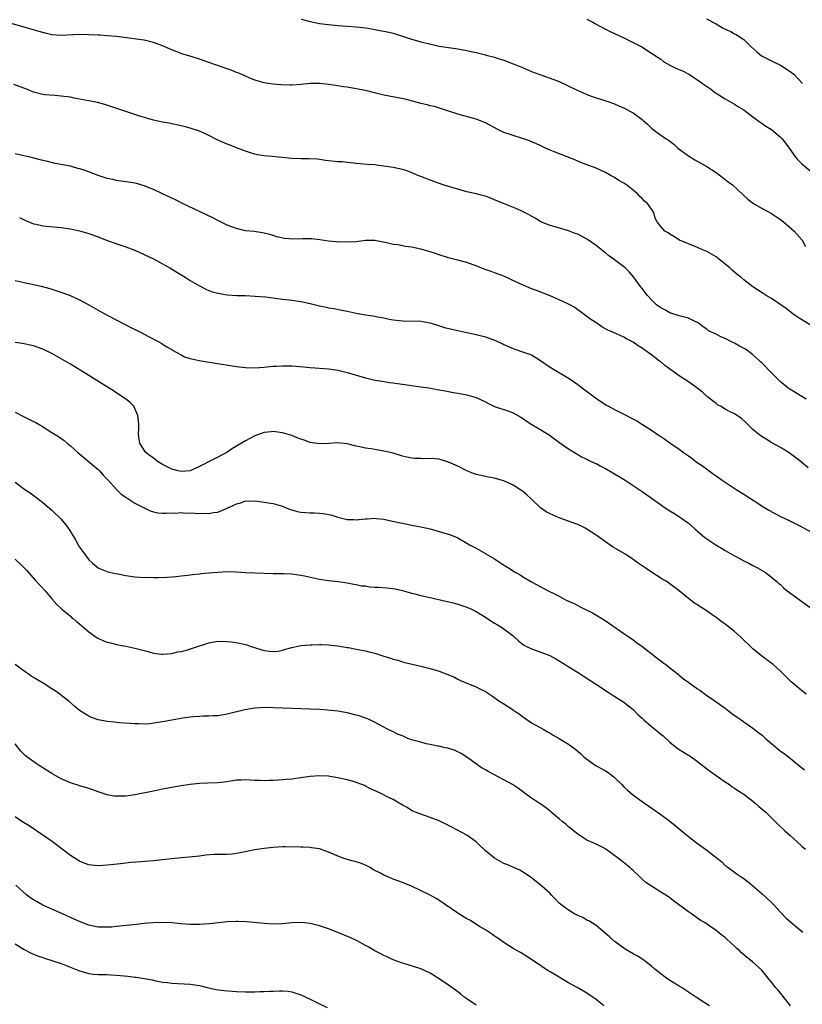
# Model space of a CAD drawing. Units: inches. Extents: x 2604000 to 2607000, y 1491000 to 1494000.
# Drawn here: x 2606738 to 2606908, y 1491465 to 1491679 of the extents above; entities that cross this region are included whole.
import ezdxf

# ---------------------------------------------------------------- set-up
doc = ezdxf.new("R2010")
doc.units = ezdxf.units.IN
doc.header["$MEASUREMENT"] = 0
doc.layers.add('LD26041491_10ft', color=101, linetype='Continuous')

msp = doc.modelspace()

# ---------------------------------------------------------------- linework, layer by layer
at = {"layer": 'LD26041491_10ft'}
for points, elevation in [([(2606910.19, 1491612.19), (2606907, 1491614.12), (2606905.71, 1491615), (2606905.33, 1491615.33), (2606905, 1491615.56), (2606904.21, 1491616.21), (2606901, 1491618.35), (2606899.89, 1491619), (2606899, 1491619.57), (2606897, 1491620.91), (2606895, 1491622.42), (2606894.36, 1491623), (2606893.6, 1491623.6), (2606892.51, 1491624.51), (2606892.02, 1491625), (2606889.56, 1491627), (2606889.25, 1491627.25), (2606889, 1491627.42), (2606888.01, 1491628.01), (2606887, 1491628.58), (2606885.9, 1491629), (2606885.28, 1491629.28), (2606885, 1491629.43), (2606883, 1491630.21), (2606881.1, 1491631), (2606879.83, 1491631.83), (2606879, 1491632.31), (2606878.59, 1491632.59), (2606877.87, 1491633), (2606877, 1491634.01), (2606876.24, 1491635), (2606875.82, 1491635.82), (2606875.49, 1491637), (2606874.16, 1491639), (2606873.49, 1491639.49), (2606873, 1491640.02), (2606872.48, 1491640.48), (2606872.05, 1491641), (2606871, 1491641.88), (2606869.57, 1491643), (2606869, 1491643.41), (2606867.95, 1491643.95), (2606867, 1491644.59), (2606866.72, 1491644.72), (2606866.26, 1491645), (2606865, 1491645.67), (2606863, 1491646.61), (2606859.82, 1491647.82), (2606859, 1491648.15), (2606858.41, 1491648.41), (2606853.75, 1491650.25), (2606853, 1491650.56), (2606852.01, 1491651), (2606851.32, 1491651.32), (2606851, 1491651.45), (2606849.96, 1491651.96), (2606849, 1491652.33), (2606848.54, 1491652.53), (2606847, 1491653.08), (2606845, 1491653.68), (2606843.93, 1491654.07), (2606843, 1491654.38), (2606841.69, 1491655), (2606839, 1491656.43), (2606837, 1491657.22), (2606833, 1491658.36), (2606829.5, 1491659.5), (2606827.97, 1491659.97), (2606827, 1491660.16), (2606826.37, 1491660.37), (2606825, 1491660.66), (2606824.75, 1491660.75), (2606821.56, 1491661.56), (2606817, 1491662.44), (2606814.94, 1491662.94), (2606813, 1491663.44), (2606811, 1491663.85), (2606809, 1491664.16), (2606808.25, 1491664.25), (2606807, 1491664.46), (2606806.52, 1491664.52), (2606805, 1491664.8), (2606803, 1491665.02), (2606801, 1491664.97), (2606799, 1491664.77), (2606797, 1491664.66), (2606796.65, 1491664.65), (2606794.7, 1491664.7), (2606792.86, 1491664.86), (2606791, 1491665.13), (2606789, 1491665.7), (2606787.79, 1491666.21), (2606786.04, 1491667), (2606785.3, 1491667.3), (2606785, 1491667.4), (2606783.85, 1491667.85), (2606783, 1491668.14), (2606782.37, 1491668.37), (2606779, 1491669.56), (2606777, 1491670.25), (2606775.16, 1491670.84), (2606773.38, 1491671.38), (2606771.91, 1491671.91), (2606771, 1491672.28), (2606769, 1491673.17), (2606767, 1491673.91), (2606765.85, 1491674.15), (2606765, 1491674.35), (2606759, 1491675.14), (2606757, 1491675.34), (2606755.43, 1491675.43), (2606755, 1491675.47), (2606753, 1491675.57), (2606751, 1491675.6), (2606749.53, 1491675.53), (2606747, 1491675.37), (2606745, 1491675.51), (2606743.83, 1491675.83), (2606743, 1491676.02), (2606742.26, 1491676.26), (2606739.66, 1491677), (2606735.91, 1491678.09)], 9680), ([(2606799.04, 1491678.96), (2606801, 1491678.42), (2606803, 1491678.03), (2606805, 1491677.77), (2606807, 1491677.55), (2606809, 1491677.4), (2606811, 1491677.3), (2606813.05, 1491677.05), (2606814.73, 1491676.73), (2606815, 1491676.67), (2606816.44, 1491676.44), (2606817, 1491676.3), (2606818.08, 1491676.08), (2606819, 1491675.87), (2606819.65, 1491675.65), (2606821, 1491675.25), (2606821.7, 1491675), (2606823, 1491674.59), (2606823.54, 1491674.46), (2606825, 1491674.04), (2606826.26, 1491673.74), (2606829, 1491673.11), (2606831, 1491672.76), (2606833, 1491672.48), (2606835, 1491672.14), (2606835.94, 1491671.94), (2606837, 1491671.69), (2606837.57, 1491671.57), (2606839, 1491671.18), (2606839.15, 1491671.15), (2606841, 1491670.66), (2606841.52, 1491670.48), (2606843, 1491670.07), (2606845, 1491669.28), (2606845.61, 1491669), (2606847, 1491668.42), (2606849, 1491667.62), (2606850.61, 1491667), (2606853, 1491666.14), (2606855, 1491665.39), (2606856.64, 1491664.64), (2606859, 1491663.47), (2606860.02, 1491663), (2606861, 1491662.58), (2606862.15, 1491662.15), (2606863, 1491661.85), (2606864.64, 1491661.36), (2606865.77, 1491661), (2606867, 1491660.57), (2606868.08, 1491660.08), (2606869, 1491659.71), (2606870.33, 1491659), (2606871, 1491658.62), (2606873, 1491657.17), (2606873.21, 1491657), (2606874.16, 1491656.16), (2606875, 1491655.3), (2606875.37, 1491655), (2606877, 1491653.82), (2606877.5, 1491653.5), (2606878.18, 1491653), (2606878.69, 1491652.69), (2606879.82, 1491651.82), (2606880.72, 1491651), (2606883, 1491649.33), (2606884.43, 1491648.43), (2606885.72, 1491647.72), (2606886.98, 1491647), (2606889, 1491645.67), (2606889.96, 1491645), (2606890.53, 1491644.53), (2606891.67, 1491643.67), (2606892.54, 1491643), (2606894.86, 1491640.86), (2606895.91, 1491639.91), (2606897.1, 1491639), (2606899, 1491637.87), (2606901, 1491636.77), (2606902.09, 1491636.09), (2606903, 1491635.5), (2606903.66, 1491635), (2606905.94, 1491633), (2606907.69, 1491631), (2606908.37, 1491629.63)], 9690), ([(2606861, 1491678.93), (2606862.27, 1491678.27), (2606863, 1491677.84), (2606865, 1491676.77), (2606866.21, 1491676.21), (2606867, 1491675.82), (2606869, 1491674.91), (2606871, 1491673.91), (2606872.9, 1491672.9), (2606875, 1491671.58), (2606875.34, 1491671.34), (2606875.88, 1491671), (2606877, 1491670.24), (2606877.72, 1491669.72), (2606878.98, 1491668.98), (2606880.32, 1491668.32), (2606881.7, 1491667.7), (2606883.11, 1491667), (2606885, 1491665.79), (2606886.07, 1491665), (2606887.8, 1491663.8), (2606888.84, 1491663), (2606889, 1491662.9), (2606891, 1491661.63), (2606893, 1491660.5), (2606893.91, 1491659.91), (2606895, 1491659.27), (2606897, 1491657.75), (2606898.06, 1491657), (2606898.57, 1491656.57), (2606899, 1491656.34), (2606899.77, 1491655.77), (2606901.04, 1491655), (2606903, 1491653.34), (2606903.34, 1491653), (2606904.07, 1491652.07), (2606904.83, 1491651), (2606906.21, 1491649), (2606906.57, 1491648.57), (2606907.58, 1491647.58), (2606909.8, 1491645.8)], 9700), ([(2606886.96, 1491679), (2606889, 1491677.9), (2606890.56, 1491677), (2606890.85, 1491676.85), (2606891, 1491676.76), (2606892.24, 1491676.24), (2606893, 1491675.77), (2606893.53, 1491675.53), (2606894.27, 1491675), (2606895, 1491674.53), (2606896.58, 1491673), (2606897.83, 1491671.83), (2606898.85, 1491671), (2606899, 1491670.9), (2606901, 1491669.9), (2606901.63, 1491669.63), (2606902.98, 1491668.98), (2606904.2, 1491668.2), (2606905.36, 1491667.36), (2606905.85, 1491667), (2606907.78, 1491665)], 9710), ([(2606908.55, 1491596.55), (2606905, 1491598.7), (2606904.58, 1491599), (2606903.7, 1491599.7), (2606903, 1491600.3), (2606901, 1491602.29), (2606899, 1491604.33), (2606898.65, 1491604.65), (2606898.31, 1491605), (2606897, 1491606.19), (2606895.91, 1491607), (2606895.36, 1491607.36), (2606894.06, 1491608.06), (2606893, 1491608.67), (2606892.78, 1491608.78), (2606892.37, 1491609), (2606891, 1491609.71), (2606890.07, 1491610.07), (2606889, 1491610.65), (2606887.4, 1491611.4), (2606887, 1491611.7), (2606886.2, 1491612.2), (2606885.21, 1491613), (2606885, 1491613.14), (2606884.76, 1491613.24), (2606883, 1491614.12), (2606881.56, 1491614.44), (2606881, 1491614.65), (2606879.22, 1491615.22), (2606879, 1491615.27), (2606877.9, 1491615.9), (2606877, 1491616.37), (2606876.63, 1491616.63), (2606876.12, 1491617), (2606875, 1491618.09), (2606874.11, 1491619), (2606873.67, 1491619.67), (2606873, 1491620.55), (2606872.64, 1491621), (2606871.1, 1491623.1), (2606870.14, 1491624.14), (2606869.29, 1491625), (2606867, 1491626.74), (2606866.69, 1491627), (2606865.68, 1491627.68), (2606865, 1491628.28), (2606864.58, 1491628.58), (2606864.11, 1491629), (2606863, 1491629.89), (2606861.16, 1491631.16), (2606861, 1491631.26), (2606859, 1491632.3), (2606858.48, 1491632.48), (2606857, 1491633.08), (2606854.1, 1491633.9), (2606853, 1491634.19), (2606851, 1491635), (2606849.8, 1491635.8), (2606849, 1491636.21), (2606848.51, 1491636.51), (2606847.5, 1491637), (2606847, 1491637.27), (2606845.84, 1491637.84), (2606842.91, 1491639), (2606841, 1491639.8), (2606840.13, 1491640.13), (2606839, 1491640.53), (2606838.64, 1491640.64), (2606837, 1491641.07), (2606835, 1491641.52), (2606833, 1491642.06), (2606831, 1491642.67), (2606829.84, 1491643), (2606827, 1491644.01), (2606826.32, 1491644.32), (2606825, 1491644.81), (2606824.58, 1491645), (2606822.03, 1491646.03), (2606821, 1491646.31), (2606819, 1491646.77), (2606817, 1491647.09), (2606815.27, 1491647.27), (2606815, 1491647.32), (2606813.43, 1491647.43), (2606811, 1491647.67), (2606809.81, 1491647.81), (2606809, 1491647.86), (2606807.97, 1491647.97), (2606807, 1491648.02), (2606804.32, 1491648.32), (2606803, 1491648.52), (2606802.56, 1491648.56), (2606800.67, 1491648.67), (2606799, 1491648.65), (2606797, 1491648.72), (2606792.84, 1491649.16), (2606791, 1491649.29), (2606789.54, 1491649.54), (2606789, 1491649.65), (2606788.06, 1491649.94), (2606787, 1491650.3), (2606785, 1491651.06), (2606783.65, 1491651.65), (2606783, 1491651.85), (2606780.81, 1491652.81), (2606779, 1491653.74), (2606777.62, 1491654.38), (2606777, 1491654.64), (2606775, 1491655.31), (2606773.64, 1491655.64), (2606773, 1491655.82), (2606770.37, 1491656.37), (2606769, 1491656.62), (2606767, 1491657.06), (2606764.06, 1491657.94), (2606761, 1491658.89), (2606756.43, 1491660.43), (2606754.85, 1491660.85), (2606753, 1491661.22), (2606749.82, 1491661.82), (2606749, 1491661.99), (2606747, 1491662.27), (2606745.65, 1491662.35), (2606743.44, 1491662.56), (2606743, 1491662.63), (2606741, 1491663.12), (2606739.66, 1491663.66), (2606736.75, 1491664.75)], 9670), ([(2606909, 1491581.69), (2606907.17, 1491583.17), (2606906.05, 1491584.05), (2606904.89, 1491584.89), (2606903, 1491586.08), (2606901.11, 1491587.11), (2606899.85, 1491587.85), (2606899, 1491588.41), (2606898.2, 1491589), (2606897, 1491590), (2606895.48, 1491591.48), (2606894.45, 1491592.45), (2606893, 1491593.38), (2606892.24, 1491593.76), (2606891, 1491594.42), (2606889.96, 1491595), (2606889.35, 1491595.35), (2606889, 1491595.59), (2606887.21, 1491597), (2606886.06, 1491598.06), (2606884.86, 1491599), (2606883.79, 1491599.79), (2606883, 1491600.28), (2606881, 1491601.64), (2606877.88, 1491603.88), (2606877, 1491604.62), (2606876.78, 1491604.78), (2606875, 1491606.15), (2606873.33, 1491607.33), (2606873, 1491607.6), (2606872.11, 1491608.11), (2606871, 1491608.94), (2606870.88, 1491609), (2606869.61, 1491609.61), (2606869, 1491609.97), (2606866.78, 1491611), (2606865.52, 1491611.52), (2606865, 1491611.83), (2606864.25, 1491612.25), (2606863.18, 1491613), (2606861.84, 1491613.84), (2606861, 1491614.51), (2606859.53, 1491615.53), (2606859, 1491615.94), (2606858.39, 1491616.39), (2606857.33, 1491617), (2606857, 1491617.17), (2606856.7, 1491617.3), (2606855, 1491618.1), (2606853, 1491618.92), (2606850.08, 1491620.08), (2606849, 1491620.49), (2606847, 1491621.33), (2606845.88, 1491621.88), (2606843, 1491623.21), (2606841, 1491623.97), (2606840.21, 1491624.21), (2606838.72, 1491624.72), (2606837, 1491625.43), (2606836.34, 1491625.66), (2606835, 1491626.17), (2606833, 1491626.69), (2606831, 1491627.18), (2606829, 1491627.83), (2606828.14, 1491628.14), (2606827, 1491628.5), (2606825, 1491629.07), (2606823, 1491629.52), (2606821.68, 1491629.68), (2606820.01, 1491629.99), (2606819, 1491630.09), (2606817.54, 1491630.46), (2606815, 1491630.96), (2606813, 1491630.92), (2606811, 1491630.69), (2606809, 1491630.56), (2606807.37, 1491630.63), (2606807, 1491630.62), (2606806.64, 1491630.64), (2606805, 1491630.83), (2606803.11, 1491631.11), (2606801.31, 1491631.31), (2606801, 1491631.3), (2606799.32, 1491631.32), (2606797.27, 1491631.27), (2606795.4, 1491631.4), (2606793.78, 1491631.78), (2606793, 1491632.01), (2606792.26, 1491632.26), (2606791, 1491632.54), (2606790.64, 1491632.64), (2606788.88, 1491632.88), (2606787, 1491633.08), (2606785, 1491633.53), (2606783, 1491634.31), (2606781, 1491635.28), (2606779.86, 1491635.86), (2606773.34, 1491639), (2606771.77, 1491639.77), (2606769, 1491641.1), (2606767, 1491642.03), (2606765, 1491642.82), (2606763.3, 1491643.3), (2606763, 1491643.36), (2606761.61, 1491643.61), (2606759, 1491643.99), (2606758.18, 1491644.18), (2606757, 1491644.42), (2606755, 1491645.05), (2606753, 1491645.82), (2606751.73, 1491646.27), (2606751, 1491646.51), (2606750.59, 1491646.59), (2606749, 1491647.03), (2606747.33, 1491647.34), (2606745.67, 1491647.67), (2606744.06, 1491648.06), (2606742.47, 1491648.47), (2606740.85, 1491648.85), (2606737, 1491649.72)], 9660), ([(2606737.95, 1491635.95), (2606739, 1491635.41), (2606739.28, 1491635.28), (2606741, 1491634.56), (2606741.54, 1491634.46), (2606743, 1491634.12), (2606746.19, 1491633.81), (2606747, 1491633.75), (2606748.46, 1491633.54), (2606749, 1491633.49), (2606751, 1491633.08), (2606753, 1491632.49), (2606755, 1491631.74), (2606757, 1491630.98), (2606761, 1491629.6), (2606763, 1491628.83), (2606765, 1491627.95), (2606767, 1491626.99), (2606769, 1491625.89), (2606770.56, 1491625), (2606772.06, 1491624.06), (2606773.85, 1491623), (2606774.54, 1491622.54), (2606775, 1491622.27), (2606777, 1491621.12), (2606777.26, 1491621), (2606778.37, 1491620.37), (2606779, 1491620.12), (2606779.82, 1491619.82), (2606781, 1491619.51), (2606783, 1491619.2), (2606785.06, 1491619.06), (2606787, 1491619.01), (2606789.09, 1491618.91), (2606791.28, 1491618.72), (2606795, 1491618.23), (2606797, 1491618), (2606799, 1491617.73), (2606801, 1491617.31), (2606802.18, 1491617), (2606803, 1491616.81), (2606804.51, 1491616.51), (2606805, 1491616.37), (2606806.18, 1491616.18), (2606807.84, 1491615.84), (2606809, 1491615.63), (2606811, 1491615.22), (2606812.18, 1491615), (2606813, 1491614.86), (2606814.64, 1491614.64), (2606815.59, 1491614.41), (2606817, 1491614.17), (2606818.09, 1491613.91), (2606819, 1491613.76), (2606821, 1491613.52), (2606825, 1491613.46), (2606827, 1491613.1), (2606828.62, 1491612.62), (2606830.12, 1491612.12), (2606831.7, 1491611.7), (2606835, 1491611.04), (2606837, 1491610.58), (2606839, 1491610.05), (2606841, 1491609.36), (2606842.62, 1491608.62), (2606843, 1491608.44), (2606845, 1491607.51), (2606845.38, 1491607.37), (2606847, 1491606.84), (2606849, 1491606.13), (2606850.95, 1491604.95), (2606853, 1491603.51), (2606857.19, 1491601), (2606859, 1491599.73), (2606860, 1491599), (2606862.87, 1491596.87), (2606864.04, 1491596.04), (2606865.24, 1491595.24), (2606865.65, 1491595), (2606867, 1491594.28), (2606869, 1491593.3), (2606869.57, 1491593), (2606870.52, 1491592.52), (2606871.82, 1491591.82), (2606873.08, 1491591.08), (2606875, 1491589.84), (2606876.24, 1491589), (2606877, 1491588.46), (2606877.87, 1491587.87), (2606879, 1491587.06), (2606881, 1491585.69), (2606881.95, 1491585), (2606882.58, 1491584.58), (2606883, 1491584.25), (2606883.74, 1491583.74), (2606884.68, 1491583), (2606886.07, 1491582.07), (2606887.51, 1491581), (2606888.39, 1491580.39), (2606889, 1491579.93), (2606889.57, 1491579.57), (2606890.32, 1491579), (2606891, 1491578.53), (2606893.37, 1491577), (2606895, 1491575.98), (2606896.49, 1491575), (2606897.87, 1491574.13), (2606899, 1491573.39), (2606900.47, 1491572.47), (2606903, 1491571.15), (2606905, 1491570.2), (2606907, 1491569.17), (2606909.72, 1491567.72)], 9650), ([(2606737, 1491622.27), (2606739, 1491621.88), (2606741.37, 1491621.37), (2606742.96, 1491620.96), (2606744.53, 1491620.53), (2606745, 1491620.38), (2606746.06, 1491620.06), (2606747.55, 1491619.55), (2606748.98, 1491619), (2606751, 1491618.08), (2606753, 1491617.01), (2606755, 1491615.86), (2606757, 1491614.74), (2606761, 1491612.66), (2606762.12, 1491612.12), (2606763, 1491611.65), (2606763.45, 1491611.45), (2606764.35, 1491611), (2606765.77, 1491610.23), (2606768.15, 1491609), (2606768.69, 1491608.69), (2606769.89, 1491607.89), (2606771, 1491607.29), (2606771.15, 1491607.15), (2606773, 1491606.15), (2606773.71, 1491605.71), (2606775, 1491605.35), (2606776.93, 1491604.93), (2606778.63, 1491604.63), (2606785, 1491603.66), (2606787, 1491603.41), (2606789, 1491603.32), (2606791, 1491603.46), (2606793, 1491603.69), (2606793.72, 1491603.72), (2606795, 1491603.81), (2606795.79, 1491603.79), (2606797, 1491603.78), (2606799.58, 1491603.58), (2606801, 1491603.44), (2606805, 1491603.1), (2606807, 1491602.82), (2606809, 1491602.34), (2606813, 1491601.16), (2606814.74, 1491600.74), (2606817, 1491600.36), (2606818.2, 1491600.2), (2606819, 1491600.06), (2606819.94, 1491599.95), (2606821, 1491599.77), (2606823.45, 1491599.45), (2606825, 1491599.26), (2606826.72, 1491599), (2606829, 1491598.57), (2606830.34, 1491598.34), (2606831, 1491598.18), (2606832, 1491597.99), (2606833, 1491597.84), (2606835, 1491597.49), (2606837, 1491596.95), (2606839, 1491595.98), (2606839.63, 1491595.64), (2606841, 1491594.99), (2606844.07, 1491593.93), (2606845, 1491593.57), (2606846.65, 1491592.65), (2606847, 1491592.44), (2606847.84, 1491591.84), (2606849.07, 1491591.07), (2606850.31, 1491590.31), (2606851, 1491589.92), (2606852.81, 1491588.81), (2606853.95, 1491587.95), (2606855.11, 1491587.11), (2606857, 1491585.81), (2606859, 1491584.59), (2606860.01, 1491584.01), (2606861, 1491583.53), (2606861.33, 1491583.33), (2606862.69, 1491582.69), (2606863, 1491582.57), (2606863.88, 1491582.12), (2606865, 1491581.52), (2606867, 1491580.38), (2606867.87, 1491579.87), (2606869.27, 1491579), (2606871, 1491577.87), (2606873, 1491576.51), (2606877.99, 1491573), (2606879, 1491572.35), (2606879.84, 1491571.84), (2606881.06, 1491571.06), (2606883, 1491569.64), (2606883.78, 1491569), (2606884.41, 1491568.41), (2606885.48, 1491567.48), (2606886.1, 1491567), (2606886.59, 1491566.59), (2606887, 1491566.28), (2606888.95, 1491565), (2606890.22, 1491564.22), (2606891, 1491563.76), (2606891.46, 1491563.46), (2606893, 1491562.57), (2606893.87, 1491562.13), (2606895, 1491561.53), (2606896.13, 1491561), (2606897, 1491560.51), (2606897.98, 1491559.98), (2606899, 1491559.4), (2606899.27, 1491559.27), (2606899.73, 1491559), (2606901, 1491557.99), (2606901.53, 1491557.53), (2606902.19, 1491557), (2606902.61, 1491556.61), (2606903, 1491556.34), (2606903.65, 1491555.65), (2606904.46, 1491555), (2606907, 1491553.12), (2606909.4, 1491551.4)], 9640), ([(2606908.58, 1491532.58), (2606907, 1491533.8), (2606905.66, 1491535), (2606905.3, 1491535.3), (2606904.29, 1491536.29), (2606903.57, 1491537), (2606903, 1491537.59), (2606901.42, 1491539), (2606901.19, 1491539.19), (2606900.05, 1491540.05), (2606898.88, 1491540.88), (2606897, 1491542.45), (2606894.32, 1491545), (2606893, 1491546.15), (2606891, 1491547.74), (2606890.25, 1491548.25), (2606889, 1491549.22), (2606886.46, 1491551), (2606885.56, 1491551.56), (2606885, 1491551.93), (2606884.34, 1491552.34), (2606883, 1491553.37), (2606881, 1491555.02), (2606879, 1491556.55), (2606878.33, 1491557), (2606877.49, 1491557.49), (2606875.04, 1491559.04), (2606873.84, 1491559.84), (2606872.15, 1491561), (2606871, 1491561.82), (2606869.25, 1491563), (2606866.56, 1491564.56), (2606865, 1491565.59), (2606863, 1491567.04), (2606861, 1491568.37), (2606860.6, 1491568.6), (2606859.85, 1491569), (2606859, 1491569.39), (2606858.4, 1491569.6), (2606857, 1491570.14), (2606855, 1491570.84), (2606853, 1491571.71), (2606852.16, 1491572.16), (2606850.96, 1491572.96), (2606849, 1491574.86), (2606847.88, 1491575.88), (2606847, 1491576.63), (2606846.45, 1491577), (2606845, 1491577.88), (2606843, 1491578.82), (2606842.44, 1491579), (2606841, 1491579.42), (2606839.66, 1491579.66), (2606839, 1491579.76), (2606837, 1491580.2), (2606836.42, 1491580.42), (2606835, 1491581.01), (2606833, 1491582), (2606831, 1491582.92), (2606829, 1491583.51), (2606827, 1491583.7), (2606825.65, 1491583.65), (2606825, 1491583.66), (2606823.71, 1491583.71), (2606823, 1491583.77), (2606821, 1491584.23), (2606819, 1491584.81), (2606817, 1491585.28), (2606815, 1491585.61), (2606814.25, 1491585.75), (2606813, 1491585.93), (2606811.76, 1491586.24), (2606811, 1491586.38), (2606809, 1491586.86), (2606807, 1491587.07), (2606805.05, 1491586.95), (2606803, 1491586.85), (2606801, 1491587.17), (2606799.68, 1491587.68), (2606799, 1491587.88), (2606798.2, 1491588.2), (2606797, 1491588.64), (2606795, 1491589.26), (2606793, 1491589.56), (2606792.51, 1491589.49), (2606791, 1491589.35), (2606790.02, 1491589), (2606789, 1491588.6), (2606787, 1491587.52), (2606786.13, 1491587), (2606785.39, 1491586.61), (2606785, 1491586.35), (2606784.13, 1491585.87), (2606782.89, 1491585), (2606777, 1491581.98), (2606775, 1491581.02), (2606773, 1491580.85), (2606772.38, 1491581), (2606771, 1491581.4), (2606769, 1491582.4), (2606768, 1491583), (2606767.43, 1491583.43), (2606767, 1491583.73), (2606766.3, 1491584.3), (2606765.36, 1491585), (2606765, 1491585.5), (2606764.08, 1491587), (2606763.91, 1491587.91), (2606763.78, 1491589), (2606763.81, 1491590.19), (2606763.81, 1491591), (2606763.79, 1491591.79), (2606763.64, 1491593), (2606763, 1491594.51), (2606762.72, 1491595), (2606761.87, 1491595.87), (2606760.75, 1491596.75), (2606760.39, 1491597), (2606758.35, 1491598.35), (2606755.91, 1491599.91), (2606753, 1491601.71), (2606749, 1491604.15), (2606747, 1491605.32), (2606745, 1491606.44), (2606743, 1491607.4), (2606741, 1491608.11), (2606740.27, 1491608.27), (2606739, 1491608.57), (2606738.61, 1491608.61), (2606737, 1491608.81)], 9630), ([(2606737, 1491593.72), (2606739, 1491592.7), (2606740.16, 1491592.16), (2606741, 1491591.7), (2606741.48, 1491591.48), (2606742.75, 1491590.75), (2606745, 1491589.36), (2606746.43, 1491588.43), (2606747.61, 1491587.61), (2606748.33, 1491587), (2606749, 1491586.47), (2606750.64, 1491585), (2606751.9, 1491583.9), (2606755, 1491581.27), (2606755.3, 1491581), (2606756.08, 1491580.08), (2606757.18, 1491579), (2606758.97, 1491576.97), (2606759.97, 1491575.97), (2606761, 1491575.3), (2606761.16, 1491575.16), (2606761.45, 1491575), (2606763, 1491574.01), (2606764.97, 1491572.97), (2606766.31, 1491572.31), (2606767, 1491572.12), (2606767.93, 1491571.93), (2606769, 1491571.83), (2606769.82, 1491571.82), (2606771, 1491571.91), (2606771.85, 1491571.85), (2606773, 1491571.97), (2606773.86, 1491571.86), (2606775, 1491571.89), (2606777, 1491571.78), (2606777.81, 1491571.81), (2606779, 1491571.76), (2606779.95, 1491571.95), (2606781, 1491572.07), (2606782.84, 1491572.84), (2606783, 1491572.89), (2606784.46, 1491573.54), (2606785, 1491573.88), (2606785.94, 1491574.06), (2606787, 1491574.49), (2606787.54, 1491574.46), (2606789, 1491574.51), (2606791, 1491574.23), (2606791.9, 1491574.1), (2606793, 1491573.91), (2606795, 1491573.36), (2606795.79, 1491573), (2606796.66, 1491572.66), (2606797, 1491572.57), (2606798.2, 1491572.2), (2606799, 1491572.04), (2606799.96, 1491571.96), (2606801, 1491571.9), (2606801.91, 1491571.91), (2606803, 1491571.87), (2606803.78, 1491571.78), (2606805.45, 1491571.45), (2606807, 1491570.95), (2606809, 1491570.5), (2606810.47, 1491570.47), (2606811, 1491570.42), (2606811.55, 1491570.45), (2606813, 1491570.62), (2606813.38, 1491570.62), (2606815, 1491570.73), (2606815.31, 1491570.69), (2606817, 1491570.53), (2606820.16, 1491569.84), (2606821, 1491569.64), (2606822.69, 1491569.31), (2606823, 1491569.24), (2606825, 1491568.87), (2606827, 1491568.43), (2606829, 1491567.88), (2606831.21, 1491567.21), (2606831.81, 1491567), (2606833, 1491566.46), (2606835, 1491565.33), (2606835.55, 1491565), (2606837, 1491564.22), (2606839, 1491563.08), (2606839.12, 1491563), (2606841, 1491561.92), (2606842.33, 1491561), (2606844, 1491560), (2606845, 1491559.33), (2606845.22, 1491559.22), (2606845.57, 1491559), (2606846.5, 1491558.5), (2606847, 1491558.13), (2606849, 1491556.96), (2606852.6, 1491555), (2606853, 1491554.82), (2606853.39, 1491554.61), (2606855, 1491553.82), (2606856.52, 1491553), (2606858.23, 1491552.23), (2606859, 1491551.81), (2606859.55, 1491551.55), (2606860.57, 1491551), (2606862.21, 1491550.21), (2606864.73, 1491548.73), (2606865.92, 1491547.92), (2606869, 1491545.73), (2606870.1, 1491545), (2606871, 1491544.38), (2606871.79, 1491543.79), (2606872.9, 1491543), (2606875.48, 1491541), (2606876.34, 1491540.34), (2606877, 1491539.86), (2606877.47, 1491539.47), (2606878.11, 1491539), (2606879, 1491538.32), (2606880.83, 1491536.83), (2606881, 1491536.72), (2606881.94, 1491535.94), (2606883.13, 1491535.13), (2606885, 1491533.77), (2606885.47, 1491533.47), (2606887, 1491532.33), (2606887.8, 1491531.8), (2606891, 1491529.56), (2606891.7, 1491529), (2606892.44, 1491528.44), (2606893.6, 1491527.6), (2606894.46, 1491527), (2606895, 1491526.59), (2606897, 1491525.25), (2606898.25, 1491524.25), (2606899, 1491523.68), (2606899.7, 1491523), (2606901, 1491521.88), (2606902.58, 1491520.58), (2606903, 1491520.25), (2606903.75, 1491519.75), (2606904.73, 1491519), (2606907.14, 1491517), (2606908.18, 1491516.18)], 9620), ([(2606737, 1491578.56), (2606739.11, 1491577), (2606740.24, 1491576.24), (2606741.41, 1491575.41), (2606743, 1491574.18), (2606745, 1491572.52), (2606747, 1491570.54), (2606748.19, 1491569), (2606749, 1491567.86), (2606749.34, 1491567.34), (2606750.09, 1491566.09), (2606750.69, 1491565), (2606751, 1491564.49), (2606751.62, 1491563.62), (2606752.03, 1491563), (2606753, 1491561.72), (2606753.79, 1491561), (2606755, 1491560), (2606755.68, 1491559.68), (2606757.15, 1491559.15), (2606758.78, 1491558.78), (2606759.3, 1491558.7), (2606761, 1491558.35), (2606763, 1491558.05), (2606764.04, 1491557.96), (2606765, 1491557.92), (2606765.94, 1491557.94), (2606767, 1491557.91), (2606768.08, 1491557.92), (2606770.01, 1491557.99), (2606771.91, 1491558.09), (2606773, 1491558.23), (2606774.43, 1491558.43), (2606775.49, 1491558.51), (2606777, 1491558.71), (2606777.27, 1491558.73), (2606779, 1491558.92), (2606781, 1491559.08), (2606783, 1491559.16), (2606785, 1491559.1), (2606787.03, 1491558.97), (2606789, 1491558.89), (2606793, 1491558.79), (2606795.24, 1491558.76), (2606797, 1491558.69), (2606798.47, 1491558.47), (2606799, 1491558.42), (2606799.73, 1491558.27), (2606803, 1491557.51), (2606805, 1491557.21), (2606807.06, 1491557), (2606809, 1491556.73), (2606810.45, 1491556.45), (2606811, 1491556.39), (2606812.12, 1491556.12), (2606813, 1491556.05), (2606813.88, 1491555.88), (2606815, 1491555.83), (2606815.76, 1491555.76), (2606817.66, 1491555.66), (2606819.42, 1491555.42), (2606821, 1491555.05), (2606823, 1491554.49), (2606823.66, 1491554.34), (2606825, 1491553.99), (2606826.28, 1491553.72), (2606827, 1491553.55), (2606829.5, 1491553), (2606832.3, 1491552.3), (2606833, 1491552.1), (2606835, 1491551.45), (2606836, 1491551), (2606837, 1491550.52), (2606837.92, 1491549.92), (2606839, 1491549.3), (2606840.35, 1491548.35), (2606841, 1491547.99), (2606841.61, 1491547.61), (2606842.7, 1491547), (2606843, 1491546.79), (2606845, 1491545.26), (2606846.18, 1491544.18), (2606847.28, 1491543.28), (2606847.76, 1491543), (2606849, 1491542.43), (2606851, 1491541.73), (2606852.95, 1491540.95), (2606854.25, 1491540.25), (2606855, 1491539.83), (2606858.02, 1491537.98), (2606859.57, 1491537), (2606860.42, 1491536.42), (2606861.66, 1491535.66), (2606862.68, 1491535), (2606863, 1491534.76), (2606865, 1491533.38), (2606865.62, 1491533), (2606866.45, 1491532.45), (2606868.8, 1491531), (2606869, 1491530.86), (2606871, 1491529.28), (2606872.14, 1491528.14), (2606873, 1491527.37), (2606873.17, 1491527.17), (2606873.36, 1491527), (2606875, 1491525.57), (2606876.43, 1491524.43), (2606877, 1491523.94), (2606877.53, 1491523.53), (2606879, 1491522.18), (2606880.47, 1491521), (2606881, 1491520.62), (2606883, 1491519.39), (2606883.59, 1491519), (2606885, 1491517.97), (2606886.3, 1491517), (2606887, 1491516.43), (2606887.82, 1491515.82), (2606889.04, 1491515), (2606891, 1491513.6), (2606891.89, 1491513), (2606892.51, 1491512.51), (2606893, 1491512.23), (2606893.7, 1491511.7), (2606895, 1491510.94), (2606897, 1491509.42), (2606897.49, 1491509), (2606898.28, 1491508.28), (2606899.77, 1491507), (2606901.83, 1491505), (2606902.44, 1491504.44), (2606903.92, 1491503), (2606905, 1491502.06), (2606906.57, 1491500.57), (2606907.62, 1491499.62), (2606908.43, 1491499)], 9610), ([(2606737, 1491561.83), (2606738.47, 1491560.47), (2606739.45, 1491559.45), (2606741.34, 1491557.34), (2606743.53, 1491555), (2606745, 1491553.28), (2606746.04, 1491552.04), (2606747.14, 1491551), (2606749, 1491549.48), (2606749.25, 1491549.25), (2606749.58, 1491549), (2606750.33, 1491548.33), (2606751, 1491547.83), (2606753, 1491546.08), (2606754.78, 1491544.78), (2606756.18, 1491544.18), (2606757, 1491543.88), (2606757.72, 1491543.72), (2606759, 1491543.38), (2606761.01, 1491542.99), (2606763, 1491542.58), (2606765, 1491542.05), (2606765.85, 1491541.85), (2606767, 1491541.52), (2606768.74, 1491541.26), (2606769, 1491541.24), (2606771, 1491541.42), (2606772.25, 1491541.75), (2606773, 1491541.88), (2606774.17, 1491542.17), (2606775.46, 1491542.54), (2606779, 1491543.72), (2606781, 1491544.06), (2606783, 1491543.99), (2606783.91, 1491543.91), (2606785.66, 1491543.66), (2606787, 1491543.36), (2606787.27, 1491543.27), (2606787.95, 1491543), (2606790.26, 1491542.26), (2606791, 1491542.04), (2606792.1, 1491541.9), (2606793, 1491541.83), (2606794.05, 1491541.95), (2606795, 1491542.17), (2606795.67, 1491542.33), (2606797, 1491542.72), (2606799, 1491543.12), (2606801, 1491543.32), (2606801.32, 1491543.32), (2606803, 1491543.38), (2606803.35, 1491543.35), (2606805, 1491543.3), (2606807, 1491543.07), (2606809, 1491542.71), (2606809.32, 1491542.68), (2606811, 1491542.36), (2606811.77, 1491542.23), (2606813, 1491541.97), (2606813.77, 1491541.77), (2606815, 1491541.47), (2606817, 1491540.84), (2606818.42, 1491540.42), (2606819, 1491540.2), (2606819.97, 1491539.97), (2606821, 1491539.62), (2606821.5, 1491539.5), (2606823.08, 1491539.08), (2606825, 1491538.64), (2606827, 1491538.15), (2606828.22, 1491537.78), (2606829, 1491537.57), (2606830.88, 1491536.88), (2606831, 1491536.81), (2606832.27, 1491536.27), (2606833, 1491535.87), (2606833.59, 1491535.59), (2606834.97, 1491535), (2606837, 1491534.17), (2606837.79, 1491533.79), (2606839, 1491533.15), (2606840.33, 1491532.33), (2606842.15, 1491531), (2606843, 1491530.49), (2606845, 1491529.17), (2606845.23, 1491529), (2606846.32, 1491528.32), (2606847, 1491527.79), (2606847.49, 1491527.49), (2606849, 1491526.42), (2606851, 1491525.28), (2606851.53, 1491525), (2606852.44, 1491524.44), (2606853, 1491524.13), (2606853.68, 1491523.68), (2606855, 1491523.02), (2606857, 1491521.79), (2606858.57, 1491520.57), (2606859.65, 1491519.65), (2606860.34, 1491519), (2606861, 1491518.48), (2606863, 1491517.08), (2606864.37, 1491516.37), (2606865, 1491515.98), (2606865.64, 1491515.65), (2606866.47, 1491515), (2606867, 1491514.56), (2606868.56, 1491513), (2606869, 1491512.53), (2606869.78, 1491511.78), (2606870.86, 1491510.86), (2606873, 1491509.35), (2606873.48, 1491509), (2606877, 1491506.54), (2606879, 1491505.06), (2606880.16, 1491504.16), (2606883, 1491501.77), (2606885, 1491500.22), (2606885.72, 1491499.72), (2606887, 1491498.79), (2606889.29, 1491497), (2606890.24, 1491496.24), (2606891, 1491495.49), (2606891.28, 1491495.28), (2606891.6, 1491495), (2606893, 1491494.02), (2606893.61, 1491493.61), (2606894.42, 1491493), (2606894.78, 1491492.78), (2606895.94, 1491491.94), (2606897, 1491491.07), (2606899, 1491489.33), (2606901, 1491487.44), (2606901.45, 1491487), (2606903, 1491485.31), (2606904.13, 1491484.13), (2606905.2, 1491483.2), (2606907.85, 1491481)], 9600), ([(2606905.13, 1491465), (2606903.38, 1491467.38), (2606902.45, 1491468.45), (2606901.93, 1491469), (2606901.51, 1491469.51), (2606901, 1491470.17), (2606900.3, 1491471), (2606899.73, 1491471.73), (2606898.84, 1491472.84), (2606897, 1491474.49), (2606896.39, 1491475), (2606895.6, 1491475.6), (2606894.54, 1491476.54), (2606894.07, 1491477), (2606893.49, 1491477.49), (2606893, 1491477.99), (2606891.41, 1491479.41), (2606891, 1491479.82), (2606890.31, 1491480.31), (2606889, 1491481.39), (2606887.68, 1491482.32), (2606886.64, 1491483), (2606885.59, 1491483.59), (2606883.65, 1491485), (2606883, 1491485.41), (2606879.8, 1491487.8), (2606879, 1491488.43), (2606878.66, 1491488.66), (2606878.09, 1491489), (2606877, 1491489.71), (2606875, 1491490.96), (2606873.8, 1491491.8), (2606873, 1491492.46), (2606872.45, 1491493), (2606871, 1491494.35), (2606870.68, 1491494.68), (2606870.34, 1491495), (2606869.6, 1491495.6), (2606868.47, 1491496.47), (2606867.84, 1491497), (2606865.11, 1491499), (2606865, 1491499.07), (2606863, 1491500.08), (2606862.35, 1491500.35), (2606861, 1491500.96), (2606859, 1491502.23), (2606858.08, 1491503), (2606857.51, 1491503.51), (2606857, 1491503.85), (2606856.4, 1491504.4), (2606855.61, 1491505), (2606855, 1491505.55), (2606853.25, 1491507), (2606853, 1491507.25), (2606852.03, 1491508.03), (2606851, 1491508.75), (2606849.63, 1491509.63), (2606849, 1491510.07), (2606847.72, 1491511), (2606847, 1491511.5), (2606846.15, 1491512.15), (2606844.85, 1491513), (2606843, 1491514.05), (2606839.74, 1491515.74), (2606839, 1491516.17), (2606838.45, 1491516.45), (2606837.62, 1491517), (2606837.26, 1491517.26), (2606835, 1491518.93), (2606833.74, 1491519.74), (2606832.41, 1491520.41), (2606830.88, 1491520.88), (2606830.27, 1491521), (2606829, 1491521.29), (2606828.68, 1491521.32), (2606827, 1491521.7), (2606826.14, 1491521.86), (2606825, 1491522.16), (2606823, 1491522.73), (2606822.2, 1491523), (2606821, 1491523.53), (2606819.96, 1491523.96), (2606819, 1491524.41), (2606817.79, 1491525), (2606816.15, 1491525.85), (2606814.68, 1491526.68), (2606813.9, 1491527), (2606813.29, 1491527.29), (2606813, 1491527.39), (2606811.82, 1491527.82), (2606811, 1491528.05), (2606809, 1491528.56), (2606807, 1491528.92), (2606804.85, 1491529.15), (2606803, 1491529.27), (2606801, 1491529.37), (2606797, 1491529.48), (2606795, 1491529.55), (2606793, 1491529.65), (2606791, 1491529.71), (2606789, 1491529.58), (2606788.5, 1491529.5), (2606786.81, 1491529.19), (2606783, 1491528.24), (2606781, 1491527.91), (2606779.87, 1491527.87), (2606779, 1491527.81), (2606777.81, 1491527.81), (2606777, 1491527.78), (2606775.68, 1491527.68), (2606775, 1491527.61), (2606773.39, 1491527.39), (2606771, 1491526.99), (2606769, 1491526.62), (2606767.59, 1491526.41), (2606767, 1491526.29), (2606766.19, 1491526.19), (2606765, 1491526.12), (2606763.83, 1491526.17), (2606763, 1491526.17), (2606759.62, 1491526.38), (2606759, 1491526.44), (2606758.51, 1491526.51), (2606757, 1491526.66), (2606755, 1491527.06), (2606753.57, 1491527.57), (2606753, 1491527.83), (2606752.24, 1491528.24), (2606751, 1491529.08), (2606749.95, 1491529.95), (2606748.76, 1491531), (2606746.12, 1491533), (2606745, 1491533.72), (2606743.08, 1491535), (2606741.75, 1491535.75), (2606741, 1491536.24), (2606740.51, 1491536.51), (2606739.85, 1491537), (2606739, 1491537.55), (2606737.04, 1491539.04)], 9590), ([(2606887.59, 1491465), (2606887, 1491465.41), (2606885, 1491466.67), (2606882.4, 1491468.4), (2606881.49, 1491469), (2606881, 1491469.31), (2606879, 1491470.51), (2606878.29, 1491471), (2606877, 1491471.94), (2606875.73, 1491473), (2606875, 1491473.65), (2606873.1, 1491475.1), (2606871.87, 1491475.87), (2606871, 1491476.34), (2606869.33, 1491477.33), (2606869, 1491477.54), (2606867.11, 1491478.89), (2606866.96, 1491479), (2606865.95, 1491479.95), (2606864.88, 1491480.88), (2606863, 1491482.43), (2606861.45, 1491483.45), (2606861, 1491483.63), (2606860.15, 1491484.15), (2606859, 1491484.63), (2606858.29, 1491485), (2606857, 1491485.78), (2606855.32, 1491487), (2606855, 1491487.31), (2606854.19, 1491488.19), (2606853.34, 1491489), (2606853, 1491489.35), (2606851.23, 1491491), (2606848.88, 1491492.88), (2606847, 1491494.1), (2606846.43, 1491494.43), (2606843.65, 1491495.65), (2606843, 1491495.91), (2606841, 1491497.02), (2606839, 1491498.66), (2606838.62, 1491499), (2606837.81, 1491499.81), (2606837, 1491500.56), (2606836.76, 1491500.76), (2606835, 1491502.02), (2606831.73, 1491503.73), (2606830.43, 1491504.43), (2606829, 1491505.11), (2606827, 1491505.89), (2606825, 1491506.58), (2606823.85, 1491507), (2606823.27, 1491507.27), (2606823, 1491507.41), (2606822, 1491508), (2606821, 1491508.55), (2606820.74, 1491508.74), (2606820.3, 1491509), (2606819, 1491509.73), (2606817.55, 1491510.45), (2606816.52, 1491511), (2606814.1, 1491512.1), (2606813, 1491512.66), (2606812.77, 1491512.77), (2606812.22, 1491513), (2606811, 1491513.47), (2606810.36, 1491513.64), (2606809, 1491514.05), (2606807, 1491514.49), (2606805.23, 1491514.77), (2606805, 1491514.79), (2606803, 1491514.91), (2606801, 1491514.78), (2606799.47, 1491514.53), (2606799, 1491514.49), (2606797, 1491514.19), (2606795.89, 1491514.11), (2606795, 1491514), (2606794.02, 1491513.98), (2606793, 1491513.89), (2606792.1, 1491513.9), (2606791, 1491513.83), (2606790.13, 1491513.87), (2606789, 1491513.9), (2606787, 1491514.01), (2606786.05, 1491513.95), (2606785, 1491513.92), (2606784.22, 1491513.78), (2606782.45, 1491513.55), (2606781, 1491513.37), (2606778.74, 1491513.27), (2606777, 1491513.22), (2606775, 1491513.02), (2606773, 1491512.7), (2606769, 1491511.97), (2606767, 1491511.59), (2606763, 1491510.76), (2606761, 1491510.49), (2606759, 1491510.47), (2606758.51, 1491510.51), (2606757, 1491510.77), (2606755, 1491511.42), (2606753.87, 1491511.87), (2606753, 1491512.12), (2606752.36, 1491512.36), (2606751, 1491512.72), (2606750.8, 1491512.8), (2606749, 1491513.36), (2606747, 1491514.26), (2606745, 1491515.42), (2606742.45, 1491517), (2606741.57, 1491517.57), (2606739.57, 1491519), (2606739.26, 1491519.26), (2606739, 1491519.53), (2606738.25, 1491520.25), (2606737, 1491521.86)], 9580), ([(2606864.68, 1491465), (2606863, 1491466.38), (2606862.17, 1491467), (2606861, 1491467.77), (2606860.23, 1491468.23), (2606858.89, 1491469), (2606857, 1491470.05), (2606853.87, 1491471.87), (2606853, 1491472.41), (2606852.62, 1491472.62), (2606851, 1491473.73), (2606849, 1491475.08), (2606846.6, 1491476.6), (2606845, 1491477.49), (2606843, 1491478.73), (2606841.68, 1491479.68), (2606841, 1491480.14), (2606840.5, 1491480.5), (2606839, 1491481.51), (2606837.74, 1491482.26), (2606835.59, 1491483.59), (2606835, 1491483.91), (2606833.23, 1491485), (2606830.26, 1491487), (2606829.52, 1491487.52), (2606828.29, 1491488.29), (2606827, 1491489), (2606823, 1491490.99), (2606821, 1491491.76), (2606819, 1491492.49), (2606817.85, 1491493), (2606817, 1491493.35), (2606816.21, 1491493.79), (2606814.61, 1491494.61), (2606813.97, 1491495), (2606813, 1491495.51), (2606811.93, 1491495.93), (2606811, 1491496.22), (2606810.41, 1491496.41), (2606809, 1491496.76), (2606808.82, 1491496.82), (2606808.35, 1491497), (2606807, 1491497.47), (2606806.16, 1491497.84), (2606805, 1491498.32), (2606803, 1491499.04), (2606801.29, 1491499.29), (2606801, 1491499.37), (2606799.4, 1491499.4), (2606799, 1491499.45), (2606795.48, 1491499.48), (2606795, 1491499.47), (2606793, 1491499.36), (2606791, 1491499.16), (2606789, 1491498.87), (2606785.82, 1491498.18), (2606785, 1491498.03), (2606784.07, 1491497.93), (2606783, 1491497.84), (2606780.19, 1491497.81), (2606778.34, 1491497.66), (2606777, 1491497.46), (2606774.75, 1491497.25), (2606773, 1491497.14), (2606769, 1491496.67), (2606767, 1491496.48), (2606764.27, 1491496.27), (2606762.08, 1491496.08), (2606759.85, 1491495.85), (2606757, 1491495.53), (2606755, 1491495.39), (2606753.56, 1491495.56), (2606753, 1491495.61), (2606751.98, 1491495.98), (2606751, 1491496.36), (2606750.59, 1491496.59), (2606749, 1491497.61), (2606747.18, 1491499), (2606745.96, 1491499.96), (2606744.81, 1491500.81), (2606743, 1491502.04), (2606740.02, 1491504.02), (2606738.48, 1491505), (2606737, 1491505.99)], 9570), ([(2606837, 1491465.18), (2606835, 1491466.53), (2606834.34, 1491467), (2606833.6, 1491467.6), (2606832.47, 1491468.47), (2606831, 1491469.54), (2606829, 1491470.9), (2606827, 1491472.11), (2606825, 1491473.04), (2606822.02, 1491473.98), (2606821, 1491474.29), (2606819, 1491475.03), (2606817.68, 1491475.68), (2606817, 1491475.93), (2606816.31, 1491476.31), (2606815, 1491476.93), (2606814.88, 1491477), (2606813.72, 1491477.72), (2606813, 1491478.14), (2606811.15, 1491479.15), (2606809.79, 1491479.79), (2606807, 1491480.93), (2606805, 1491481.69), (2606803, 1491482.41), (2606801, 1491482.91), (2606799.09, 1491483.09), (2606797, 1491483), (2606795, 1491482.81), (2606793, 1491482.75), (2606791, 1491482.87), (2606787.24, 1491483.24), (2606785.32, 1491483.32), (2606785, 1491483.32), (2606783, 1491483.24), (2606779.17, 1491482.83), (2606777, 1491482.69), (2606775, 1491482.68), (2606773, 1491482.82), (2606771, 1491483.01), (2606769.11, 1491483.11), (2606767.04, 1491483.04), (2606765, 1491482.86), (2606763.3, 1491482.7), (2606759, 1491482.23), (2606757.88, 1491482.12), (2606757, 1491482.06), (2606755.93, 1491482.07), (2606755, 1491482.11), (2606753, 1491482.55), (2606751, 1491483.32), (2606749.85, 1491483.85), (2606747.32, 1491485), (2606745, 1491486), (2606743, 1491486.89), (2606741.62, 1491487.62), (2606741, 1491488.02), (2606740.39, 1491488.39), (2606739.56, 1491489), (2606737.16, 1491491.16)], 9560), ([(2606737, 1491478.45), (2606739, 1491477.24), (2606740.46, 1491476.46), (2606741.87, 1491475.87), (2606743, 1491475.5), (2606743.37, 1491475.36), (2606745.18, 1491474.82), (2606747, 1491474.18), (2606751, 1491472.63), (2606752.26, 1491472.26), (2606753, 1491472.06), (2606753.93, 1491471.93), (2606755, 1491471.84), (2606755.79, 1491471.79), (2606757, 1491471.79), (2606757.73, 1491471.73), (2606759, 1491471.68), (2606761.45, 1491471.45), (2606763, 1491471.25), (2606763.24, 1491471.24), (2606765, 1491470.97), (2606766.7, 1491470.7), (2606767.54, 1491470.46), (2606769, 1491470.19), (2606770.06, 1491470.06), (2606771, 1491469.91), (2606775, 1491469.73), (2606777, 1491469.41), (2606778.93, 1491468.93), (2606780.58, 1491468.58), (2606782.33, 1491468.33), (2606784.18, 1491468.18), (2606785, 1491468.13), (2606787, 1491468.05), (2606788.07, 1491468.07), (2606789, 1491468.06), (2606790.11, 1491468.11), (2606791, 1491468.13), (2606792.22, 1491468.22), (2606793, 1491468.24), (2606794.32, 1491468.32), (2606795, 1491468.32), (2606796.21, 1491468.21), (2606797, 1491468.09), (2606799, 1491467.41), (2606799.9, 1491467), (2606801, 1491466.46), (2606803, 1491465.45), (2606804.66, 1491464.66)], 9550)]:
    msp.add_lwpolyline(points, dxfattribs=dict(at, elevation=elevation))

doc.saveas('drawing.dxf')
